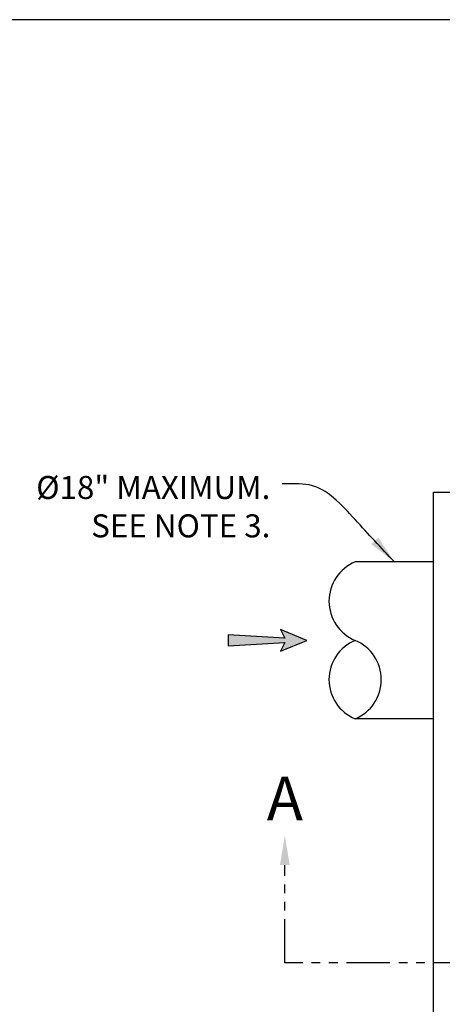
# Model space of a CAD drawing. Units: inches. Extents: x -1647 to 54, y -1702 to 2.
# Drawn here: x -1117 to -1068, y -1303 to -1190 of the extents above; entities that cross this region are included whole.
import ezdxf

# ---------------------------------------------------------------- set-up
doc = ezdxf.new("R2010")
doc.units = ezdxf.units.IN
doc.header["$MEASUREMENT"] = 0
doc.linetypes.add('PHANTOM', pattern=[2.5, 1.25, -0.25, 0.25, -0.25, 0.25, -0.25])
for name, color, linetype in [('D', 132, 'Continuous'), ('O', 87, 'Continuous'), ('TB', 255, 'Continuous')]:
    doc.layers.add(name, color=color, linetype=linetype)
doc.styles.get("Standard").update_dxf_attribs({"font": 'romans.shx'})
doc.dimstyles.get("Standard").update_dxf_attribs({"dimscale": 22, "dimtxt": 0.12, "dimasz": 0.15, "dimexe": 0.18, "dimexo": 0.0625, "dimgap": 0.09, "dimtad": 0, "dimtih": 1, "dimtoh": 1, "dimlfac": 0.083333, "dimzin": 4, "dimdsep": 46, "dimtxsty": 'Standard', "dimcen": 0, "dimclrd": 256, "dimclre": 256, "dimclrt": 110, "dimadec": 0, "dimazin": 0, "dimtfac": 1, "dimtofl": 0, "dimtmove": 0, "dimatfit": 0, "dimfxl": 1, "dimtolj": 1, "dimtzin": 0, "dimarcsym": 0})

msp = doc.modelspace()

# ---------------------------------------------------------------- hatches: boundary and pattern name
at = {"layer": 'D'}
msp.add_hatch(color=256, dxfattribs=at).paths.add_polyline_path([(-1092.662, -1260.544), (-1092.662, -1261.794), (-1086.162, -1261.419), (-1086.662, -1262.419), (-1083.662, -1261.169), (-1086.662, -1259.919), (-1086.162, -1260.919)])

# ---------------------------------------------------------------- linework, layer by layer
at = {"layer": 'D', "color": 2, "linetype": 'PHANTOM', "ltscale": 4}
for p, q in [((-1086.167, -1298.169), (-1086.167, -1286.949)), ((-1064.104, -1298.169), (-1086.167, -1298.169))]:
    msp.add_line(p, q, dxfattribs=at)
at = {"layer": 'D'}
msp.add_lwpolyline([(-1083.662, -1261.169), (-1086.662, -1259.919), (-1086.162, -1260.919), (-1092.662, -1260.544), (-1092.662, -1261.794), (-1086.162, -1261.419), (-1086.662, -1262.419)], close=True, dxfattribs=at)
at = {"layer": 'D', "color": 2, "ltscale": 2}
msp.add_solid([(-1085.604, -1286.949), (-1086.729, -1286.949), (-1086.167, -1283.574)], dxfattribs=at)
at = {"layer": 'O'}
for p, q in [((-1069.104, -1304.169), (-1069.104, -1244.169)), ((-1069.104, -1244.169), (-925.104, -1244.169)), ((-1069.104, -1252.169), (-1078.104, -1252.169)), ((-1069.104, -1270.169), (-1078.104, -1270.169)), ((-1069.104, -1270.169), (-1076.604, -1270.169))]:
    msp.add_line(p, q, dxfattribs=at)
for centre, start, end in [((-1076.229, -1256.669), 112.61986, 247.38014), ((-1076.229, -1265.669), 112.61986, 247.38014), ((-1079.979, -1265.669), 292.61986, 67.38014)]:
    msp.add_arc(centre, 4.875, start, end, dxfattribs=at)
at = {"layer": 'TB'}
msp.add_lwpolyline([(-860.347, -1702.454), (-860.347, -1189.955), (-1247.846, -1189.955), (-1247.846, -1702.454)], close=True, dxfattribs=at)

# ---------------------------------------------------------------- texts
at = {"layer": 'D', "color": 110, "insert": (-1087.825, -1242.305), "char_height": 2.64, "attachment_point": 3}
msp.add_mtext('%%C18" MAXIMUM.\\PSEE NOTE 3.', dxfattribs=at)
at = {"layer": 'D', "color": 110, "insert": (-1086.167, -1276.809), "char_height": 5, "width": 3.88536, "attachment_point": 2}
msp.add_mtext('{\\fArial|b0|i0|c0|p34;A}', dxfattribs=at)

# ---------------------------------------------------------------- leaders
at = {"layer": 'D', "path_type": 1}
msp.add_leader([(-1073.604, -1252.169), (-1078.11, -1247.296), (-1083.39, -1243.332), (-1086.475, -1243.205)], dimstyle='Standard', override={"dimscale": 22, "dimlfac": 0.083333}, dxfattribs=at)

doc.saveas('drawing.dxf')
